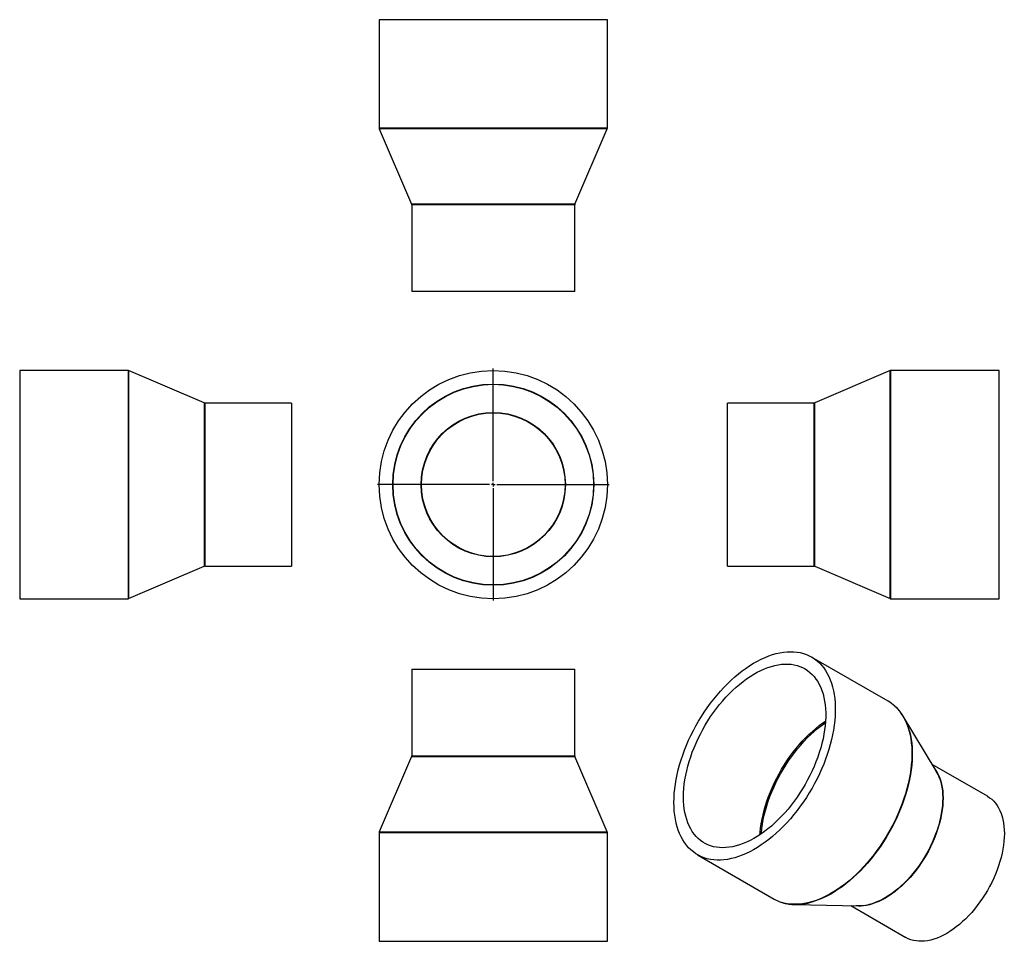
# Model space of a CAD drawing. Units: millimetres. Extents: x -523 to 836, y -518 to 753.
import ezdxf

# ---------------------------------------------------------------- set-up
doc = ezdxf.new("R2010")
doc.units = ezdxf.units.MM
doc.layers.add('FORMAT', color=7, linetype='Continuous')

# ---------------------------------------------------------------- blocks, each defined once
blk = doc.blocks.new('SW_CENTERMARKSYMBOL_0')
at = {"layer": 'FORMAT', "color": 0}
for p, q in [((0, 5), (0, 160)), ((-5, 0), (-160, 0)), ((0, 0), (-2.5, 0)), ((0, 0), (0, 2.5)), ((0, 0), (0, -2.5)), ((0, 0), (2.5, 0)), ((5, 0), (160, 0)), ((0, -5), (0, -160))]:
    blk.add_line(p, q, dxfattribs=at)

msp = doc.modelspace()

# ---------------------------------------------------------------- linework, layer by layer
at = {"color": 7, "linetype": 'Continuous', "lineweight": 25}
for p, q in [((-26.8, 753.4), (-26.8, 603.8)), ((288.2, 753.4), (-26.8, 753.4)), ((288.2, 603.8), (288.2, 753.4)), ((-26.7, 603), (18, 498.8)), ((243.3, 498.8), (288, 603)), ((18.2, 498), (18.2, 378.4)), ((243.2, 378.4), (243.2, 498)), ((243.2, 378.4), (18.2, 378.4)), ((-373.4, 269.5), (-523, 269.5)), ((-523, 269.5), (-523, -45.5)), ((-268.4, 224.7), (-372.7, 269.4)), ((678.6, 269.4), (574.4, 224.7)), ((829, 269.5), (679.4, 269.5)), ((829, 112), (829, 269.5)), ((-148, 224.5), (-267.6, 224.5)), ((-148, 224.5), (-148, -0.5)), ((573.6, 224.5), (454, 224.5)), ((454, 112), (454, 224.5)), ((454, -0.5), (454, 112)), ((829, -45.5), (829, 112)), ((-372.7, -45.3), (-268.4, -0.6)), ((-267.6, -0.5), (-148, -0.5)), ((454, -0.5), (573.6, -0.5)), ((574.4, -0.6), (678.6, -45.3)), ((-523, -45.5), (-373.4, -45.5)), ((679.4, -45.5), (829, -45.5)), ((676, -186.9), (570.2, -125.8)), ((18.2, -142.6), (18.2, -262.2)), ((18.2, -142.6), (243.2, -142.6)), ((243.2, -262.2), (243.2, -142.6)), ((742.2, -283), (696.6, -207.5)), ((18, -263), (-26.7, -367.2)), ((288, -367.2), (243.3, -263)), ((812.9, -317.9), (736.7, -273.9)), ((-26.8, -368), (-26.8, -517.6)), ((288.2, -517.6), (288.2, -368)), ((412.7, -398.6), (518.5, -459.7)), ((546.7, -467.2), (634.9, -469)), ((624.2, -468.8), (700.4, -512.7)), ((-26.8, -517.6), (288.2, -517.6))]:
    msp.add_line(p, q, dxfattribs=at)
at = {"color": 1, "linetype": 'Continuous', "lineweight": 25}
for p, q in [((288.2, 603.8), (-26.8, 603.8)), ((288, 603), (-26.7, 603)), ((243.3, 498.8), (18, 498.8)), ((243.2, 498), (18.2, 498)), ((-373.4, 269.5), (-373.4, -45.5)), ((-372.7, 269.4), (-372.7, -45.3)), ((678.6, 112), (678.6, 269.4)), ((679.4, 112), (679.4, 269.5)), ((-268.4, 224.7), (-268.4, -0.6)), ((-267.6, 224.5), (-267.6, -0.5)), ((573.6, 112), (573.6, 224.5)), ((574.4, 112), (574.4, 224.7)), ((573.6, -0.5), (573.6, 112)), ((574.4, -0.6), (574.4, 112)), ((678.6, -45.3), (678.6, 112)), ((679.4, -45.5), (679.4, 112)), ((18, -263), (243.3, -263)), ((18.2, -262.2), (243.2, -262.2)), ((-26.8, -368), (288.2, -368)), ((-26.7, -367.2), (288, -367.2))]:
    msp.add_line(p, q, dxfattribs=at)
at = {"color": 7, "linetype": 'Continuous', "lineweight": 25, "flags": 128}
for points in [[(380.1, -326.5), (380.2, -320.4), (380.6, -314.1), (381.2, -307.7), (382.1, -301.2), (383.2, -294.6), (384.5, -288), (386.1, -281.3), (387.9, -274.5), (390, -267.8), (392.3, -261), (394.8, -254.2), (397.5, -247.4), (400.4, -240.7), (403.6, -234), (406.9, -227.3), (410.4, -220.8), (414.1, -214.3), (418, -208), (422, -201.8), (426.2, -195.7), (430.5, -189.7), (435, -183.9), (439.6, -178.3), (444.3, -172.9), (449.1, -167.7), (454, -162.7), (459, -157.9), (464.1, -153.3), (469.2, -149), (474.4, -145), (479.6, -141.2), (484.9, -137.6), (490.1, -134.4), (495.4, -131.4), (500.6, -128.8), (505.9, -126.4), (511.1, -124.3), (516.2, -122.5), (521.3, -121.1), (526.4, -120), (531.3, -119.1), (536.2, -118.6), (540.9, -118.5), (545.6, -118.6), (550.1, -119.1), (554.5, -119.8), (558.8, -120.9), (562.9, -122.3), (566.9, -124.1), (570.7, -126.1), (574.3, -128.4), (577.7, -131.1), (580.9, -134), (584, -137.2), (586.8, -140.7), (589.4, -144.5), (591.8, -148.5), (594, -152.8), (595.9, -157.3), (597.6, -162.1), (599.1, -167.1), (600.3, -172.3), (601.3, -177.6), (602, -183.2), (602.5, -189), (602.8, -194.9), (602.8, -201), (602.5, -207.2), (602, -213.5), (601.3, -220), (600.3, -226.5), (599.1, -233.1), (597.6, -239.8), (595.9, -246.6), (594, -253.3), (591.8, -260.1), (589.4, -266.9), (586.8, -273.7), (584, -280.4), (580.9, -287.1), (577.7, -293.8), (574.3, -300.4), (570.7, -306.9), (566.9, -313.3), (562.9, -319.6), (558.8, -325.8), (554.5, -331.8), (550.1, -337.6), (545.6, -343.3), (540.9, -348.9), (536.2, -354.2), (531.3, -359.3), (526.4, -364.2), (521.3, -368.9), (516.2, -373.3), (511.1, -377.5), (505.9, -381.4), (500.6, -385.1), (495.4, -388.5), (490.1, -391.6), (484.9, -394.4), (479.6, -396.9), (474.4, -399.2), (469.2, -401.1), (464.1, -402.7), (459, -404), (454, -405), (449.1, -405.6), (444.3, -406), (439.6, -406), (435, -405.7), (430.5, -405.1), (426.2, -404.1), (422, -402.9), (418, -401.3), (414.1, -399.4), (410.4, -397.2), (406.9, -394.7), (403.6, -392), (400.4, -388.9), (397.5, -385.5), (394.8, -381.9), (392.3, -378), (390, -373.8), (387.9, -369.4), (386.1, -364.8), (384.5, -359.9), (383.2, -354.8), (382.1, -349.5), (381.2, -344), (380.6, -338.4), (380.2, -332.5), (380.1, -326.5)], [(393.3, -318.9), (393.4, -313.1), (393.8, -307.2), (394.4, -301.2), (395.3, -295.1), (396.4, -288.9), (397.7, -282.7), (399.3, -276.4), (401.1, -270), (403.2, -263.6), (405.4, -257.3), (407.9, -250.9), (410.6, -244.6), (413.5, -238.3), (416.6, -232.1), (419.9, -225.9), (423.4, -219.9), (427, -213.9), (430.8, -208.1), (434.8, -202.4), (438.9, -196.9), (443.1, -191.5), (447.4, -186.3), (451.9, -181.3), (456.5, -176.5), (461.1, -172), (465.8, -167.6), (470.6, -163.5), (475.5, -159.6), (480.4, -156), (485.3, -152.7), (490.2, -149.6), (495.1, -146.8), (500.1, -144.4), (505, -142.2), (509.8, -140.3), (514.7, -138.7), (519.4, -137.4), (524.1, -136.5), (528.7, -135.9), (533.2, -135.6), (537.6, -135.6), (541.9, -135.9), (546.1, -136.5), (550.1, -137.5), (554, -138.8), (557.7, -140.4), (561.3, -142.3), (564.7, -144.5), (567.8, -147), (570.8, -149.8), (573.6, -152.9), (576.2, -156.2), (578.6, -159.8), (580.8, -163.7), (582.7, -167.8), (584.4, -172.2), (585.9, -176.8), (587.1, -181.6), (588.1, -186.6), (588.8, -191.8), (589.3, -197.2), (589.6, -202.7), (589.6, -208.4), (589.3, -214.3), (588.8, -220.2), (588.1, -226.3), (587.1, -232.4), (585.9, -238.7), (584.4, -244.9), (582.7, -251.3), (580.8, -257.6), (578.6, -264), (576.2, -270.4), (573.6, -276.7), (570.8, -283), (567.8, -289.3), (564.7, -295.4), (561.3, -301.6), (557.7, -307.6), (554, -313.4), (550.1, -319.2), (546.1, -324.8), (541.9, -330.3), (537.6, -335.6), (533.2, -340.7), (528.7, -345.6), (524.1, -350.2), (519.4, -354.7), (514.7, -359), (509.8, -362.9), (505, -366.7), (500.1, -370.2), (495.1, -373.4), (490.2, -376.3), (485.3, -378.9), (480.4, -381.2), (475.5, -383.3), (470.6, -385), (465.8, -386.4), (461.1, -387.5), (456.5, -388.3), (451.9, -388.8), (447.4, -388.9), (443.1, -388.8), (438.9, -388.3), (434.8, -387.5), (430.8, -386.4), (427, -384.9), (423.4, -383.2), (419.9, -381.1), (416.6, -378.8), (413.5, -376.1), (410.6, -373.2), (407.9, -370), (405.4, -366.5), (403.2, -362.7), (401.1, -358.7), (399.3, -354.5), (397.7, -350), (396.4, -345.3), (395.3, -340.4), (394.4, -335.3), (393.8, -330), (393.4, -324.5), (393.3, -318.9)], [(812.9, -317.9), (812.9, -317.9), (815.9, -319.9), (818.8, -322.1), (821.5, -324.7), (824, -327.6), (826.2, -330.7), (828.3, -334.1), (830.1, -337.7), (831.7, -341.6), (833, -345.7), (834.2, -350.1), (835, -354.6), (835.7, -359.4), (836, -364.3), (836.2, -369.4), (836, -374.6), (835.7, -380), (835, -385.4), (834.2, -391), (833, -396.6), (831.7, -402.3), (830.1, -408), (828.3, -413.8), (826.2, -419.5), (824, -425.3), (821.5, -431), (818.8, -436.7), (815.9, -442.3), (812.9, -447.8), (809.6, -453.2), (806.2, -458.5), (802.6, -463.7), (798.9, -468.7), (795.1, -473.5), (791.1, -478.1), (787.1, -482.6), (782.9, -486.8), (778.6, -490.9), (774.3, -494.6), (769.9, -498.2), (765.5, -501.4), (761.1, -504.4), (756.6, -507.2), (752.1, -509.6), (747.7, -511.7), (743.3, -513.6), (738.9, -515.1), (734.6, -516.3), (730.3, -517.2), (726.2, -517.7), (722.1, -518), (718.1, -517.9), (714.3, -517.5), (710.6, -516.8), (707, -515.8), (703.6, -514.4), (700.4, -512.7)]]:
    msp.add_lwpolyline(points, dxfattribs=at)
at = {"color": 1, "linetype": 'Continuous', "lineweight": 25, "flags": 128}
for points in [[(685, -193.5), (686.7, -195.1), (689.7, -198.3), (692.6, -201.8), (695.2, -205.5), (697.6, -209.6), (699.7, -213.9), (701.7, -218.4), (703.4, -223.1), (704.8, -228.1), (706.1, -233.3), (707.1, -238.7), (707.8, -244.3), (708.3, -250.1), (708.6, -256), (708.6, -262.1), (708.3, -268.3), (707.8, -274.6), (707.1, -281), (706.1, -287.6), (704.8, -294.2), (703.4, -300.9), (701.7, -307.6), (699.7, -314.4), (697.6, -321.2), (695.2, -328), (692.6, -334.7), (689.7, -341.5), (686.7, -348.2), (683.5, -354.9), (680, -361.5), (676.4, -368), (672.6, -374.4), (668.7, -380.7), (664.6, -386.8), (660.3, -392.8), (655.9, -398.7), (651.4, -404.4), (646.7, -409.9), (642, -415.2), (637.1, -420.4), (632.1, -425.3), (627.1, -429.9), (622, -434.4), (616.8, -438.6), (611.6, -442.5), (606.4, -446.2), (601.2, -449.5), (595.9, -452.6), (590.6, -455.5), (585.4, -458), (580.2, -460.2), (575, -462.1), (569.9, -463.7), (564.8, -465), (559.8, -466), (554.9, -466.7), (550.1, -467), (545.4, -467), (540.8, -466.7), (536.3, -466.1), (532, -465.2), (529, -464.3)], [(498.9, -370.9), (499.1, -368), (499.8, -362), (500.6, -355.9), (501.7, -349.7), (503.1, -343.5), (504.6, -337.2), (506.5, -330.8), (508.5, -324.5), (510.8, -318.1), (513.3, -311.7), (516, -305.4), (518.9, -299.1), (522, -292.9), (525.2, -286.8), (528.7, -280.7), (532.3, -274.8), (536.1, -268.9), (540.1, -263.2), (544.2, -257.7), (548.4, -252.3), (552.8, -247.1), (557.2, -242.1), (561.8, -237.3), (566.5, -232.8), (571.2, -228.4), (576, -224.3), (580.8, -220.4), (585.7, -216.8), (589.3, -214.4)], [(500.7, -369.7), (500.8, -368.6), (501.4, -362.6), (502.3, -356.4), (503.4, -350.2), (504.8, -343.9), (506.4, -337.6), (508.2, -331.2), (510.3, -324.8), (512.6, -318.4), (515.1, -312), (517.9, -305.7), (520.8, -299.3), (523.9, -293.1), (527.2, -286.9), (530.8, -280.9), (534.4, -274.9), (538.3, -269.1), (542.3, -263.4), (546.4, -257.8), (550.7, -252.5), (555.1, -247.3), (559.6, -242.3), (564.2, -237.5), (568.9, -232.9), (573.6, -228.6), (578.5, -224.5), (583.4, -220.7), (588.3, -217.1), (589.2, -216.5)], [(704.8, -226.6), (705.3, -228.5), (706.5, -233.7), (707.5, -239.1), (708.3, -244.7), (708.8, -250.5), (709, -256.4), (709, -262.4), (708.8, -268.6), (708.3, -275), (707.5, -281.4), (706.5, -287.9), (705.3, -294.6), (703.8, -301.2), (702.1, -308), (700.2, -314.7), (698, -321.5), (695.6, -328.3), (693, -335.1), (690.2, -341.8), (687.2, -348.5), (683.9, -355.2), (680.5, -361.7), (676.9, -368.2), (673.1, -374.6), (669.2, -380.9), (665.1, -387.1), (660.8, -393.1), (656.4, -398.9), (651.9, -404.6), (647.2, -410.2), (642.5, -415.5), (637.6, -420.6), (632.7, -425.5), (627.6, -430.1), (622.5, -434.6), (617.4, -438.8), (612.2, -442.7), (607, -446.3), (601.7, -449.7), (596.5, -452.8), (591.2, -455.7), (586, -458.2), (580.8, -460.4), (575.6, -462.3), (570.5, -463.9), (565.5, -465.2)], [(740.5, -280.2), (741.7, -281.9), (743.7, -285.3), (745.5, -288.9), (747.1, -292.8), (748.5, -296.9), (749.6, -301.3), (750.5, -305.8), (751.1, -310.6), (751.5, -315.5), (751.6, -320.6), (751.5, -325.8), (751.1, -331.1), (750.5, -336.6), (749.6, -342.2), (748.5, -347.8), (747.1, -353.5), (745.5, -359.2), (743.7, -365), (741.7, -370.7), (739.4, -376.5), (736.9, -382.2), (734.2, -387.9), (731.4, -393.5), (728.3, -399), (725.1, -404.4), (721.6, -409.7), (718.1, -414.8), (714.4, -419.8), (710.5, -424.7), (706.6, -429.3), (702.5, -433.8), (698.3, -438), (694.1, -442), (689.7, -445.8), (685.4, -449.4), (681, -452.6), (676.5, -455.6), (672, -458.4), (667.6, -460.8), (663.1, -462.9), (658.7, -464.7), (654.3, -466.3), (650, -467.5), (645.8, -468.4), (641.6, -468.9), (637.5, -469.2), (633.6, -469.1), (631.6, -468.9)], [(746.9, -292.9), (748, -296.5), (749.2, -300.9), (750, -305.4), (750.7, -310.2), (751, -315.1), (751.2, -320.2), (751, -325.4), (750.7, -330.8), (750, -336.2), (749.2, -341.8), (748, -347.4), (746.7, -353.1), (745.1, -358.9), (743.3, -364.6), (741.2, -370.4), (738.9, -376.2), (736.5, -381.9), (733.8, -387.6), (730.9, -393.2), (727.8, -398.7), (724.6, -404.1), (721.2, -409.4), (717.6, -414.6), (713.9, -419.6), (710, -424.4), (706.1, -429.1), (702, -433.6), (697.8, -437.8), (693.5, -441.8), (689.2, -445.6), (684.8, -449.2), (680.4, -452.4), (676, -455.4), (671.5, -458.2), (667, -460.6), (662.6, -462.7), (658.1, -464.6), (653.8, -466.1), (649.4, -467.3), (647.9, -467.6)]]:
    msp.add_lwpolyline(points, dxfattribs=at)
at = {"color": 7, "linetype": 'Continuous', "lineweight": 25}
for radius in [157.5, 138.8, 138.4, 99.5, 99.1]:
    msp.add_circle((130.7, 112), radius, dxfattribs=at)
for centre, radius, start, end in [((-24.8, 603.8), 2, 180, 203.1986), ((286.2, 603.8), 2, 336.8014, 0), ((16.2, 498), 2, 0, 23.1986), ((245.2, 498), 2, 156.8014, 180), ((-373.4, 267.5), 2, 66.8014, 90), ((679.4, 267.5), 2, 90, 113.1986), ((-267.6, 226.5), 2, 246.8014, 270), ((573.6, 226.5), 2, 270, 293.1986), ((-267.6, -2.5), 2, 90, 113.1986), ((573.6, -2.5), 2, 66.8014, 90), ((-373.4, -43.5), 2, 270, 293.1986), ((679.4, -43.5), 2, 246.8014, 270), ((649.3, -232.9), 53.2, 47.8941, 59.9702), ((635.7, -245), 71.5, 14.9414, 41.6319), ((16.2, -262.2), 2, 336.8014, 0), ((245.2, -262.2), 2, 180, 203.1986), ((695.4, -311.1), 54.6, 19.4794, 30.89), ((-24.8, -368), 2, 156.8014, 180), ((286.2, -368), 2, 0, 23.1986), ((545.1, -413.5), 53.3, 240.0451, 252.3942), ((548.6, -395.7), 71.6, 259.1612, 283.677), ((635.7, -413.5), 55.5, 269.1675, 282.7497)]:
    msp.add_arc(centre, radius, start, end, dxfattribs=at)
for points, knots in [([(689, -197.3), (688.1, -196.4), (686.9, -195.1), (685.5, -193.9), (685.2, -193.7)], [0, 0, 0, 0, 0.756306, 1, 1, 1, 1]), ([(529.2, -464.4), (529.4, -464.5), (530.9, -465), (532.8, -465.5), (534.5, -465.8), (534.9, -465.9)], [0, 0, 0, 0, 0.0915, 0.811593, 1, 1, 1, 1])]:
    msp.add_open_spline(points, degree=3, knots=knots, dxfattribs=at)

# ---------------------------------------------------------------- block references
at = {"layer": 'FORMAT', "color": 7}
msp.add_blockref('SW_CENTERMARKSYMBOL_0', (130.7, 112), dxfattribs=at)

doc.saveas('drawing.dxf')
